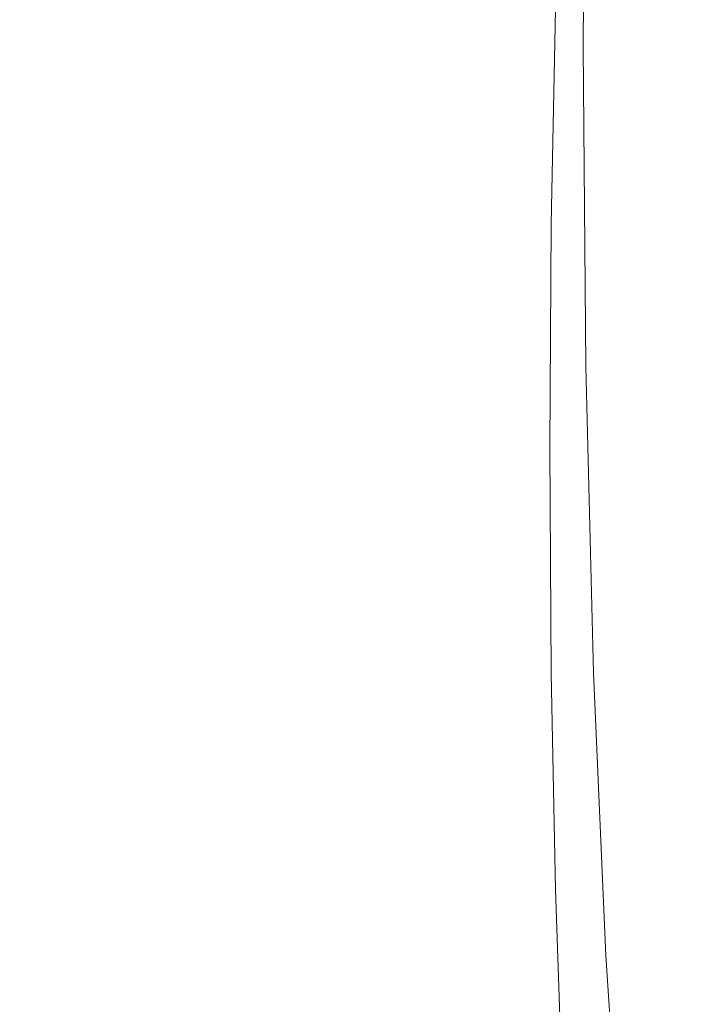
# Model space of a CAD drawing. Extents: x -185 to 185, y -481 to -1.
# Drawn here: x 171 to 178, y -70 to -60 of the extents above; entities that cross this region are included whole.
import ezdxf

# ---------------------------------------------------------------- set-up
doc = ezdxf.new("R2010")
doc.units = 0
doc.header["$MEASUREMENT"] = 0
doc.layers.add('CERAMIKA', color=254, linetype='Continuous')
doc.layers.add('DESKA', color=7, linetype='Continuous')

msp = doc.modelspace()

# ---------------------------------------------------------------- linework, layer by layer
at = {"layer": 'CERAMIKA', "lineweight": 0}
for points, invisible_edges in [([(173.732, -56.68, 217.627), (173.739, -61.361, 217.687), (172.492, -59.704, 207.258), (172.488, -54.944, 207.234)], 15), ([(175.736, -59.639, 236.478), (175.754, -55.5, 236.665), (176.511, -56.942, 244.667), (176.486, -61.022, 244.416)], 15), ([(177.711, -60.535, 259.947), (177.487, -59.557, 256.32), (177.577, -56.248, 257.277), (177.788, -57.589, 260.808)], 15), ([(173.732, -56.68, 217.627), (174.816, -58.198, 227.462), (174.829, -62.888, 227.581), (173.739, -61.361, 217.687)], 15), ([(180.047, -56.597, 366.562), (176.483, -56.768, 367.383), (176.853, -63.819, 367.383), (180.259, -63.627, 366.562)], 15), ([(176.483, -56.768, 367.383), (171.492, -56.824, 368.082), (172.085, -63.881, 368.082), (176.853, -63.819, 367.383)], 15), ([(171.492, -56.824, 368.082), (164.838, -56.821, 368.658), (165.728, -63.877, 368.658), (172.085, -63.881, 368.082)], 15), ([(176.486, -61.022, 244.416), (176.511, -56.942, 244.667), (177.091, -58.343, 251.309), (177.063, -62.242, 251.017)], 15), ([(177.772, -61.265, 262.437), (177.711, -60.535, 259.947), (177.788, -57.589, 260.808), (177.836, -58.606, 263.197)], 15), ([(172.492, -59.704, 207.258), (172.499, -65.229, 207.309), (171.084, -63.59, 196.456), (171.081, -57.996, 196.444)], 15), ([(174.816, -58.198, 227.462), (175.736, -59.639, 236.478), (175.756, -64.332, 236.665), (174.829, -62.888, 227.581)], 15), ([(177.459, -63.151, 256.021), (177.063, -62.242, 251.017), (177.091, -58.343, 251.309), (177.487, -59.557, 256.32)], 15), ([(177.68, -61.765, 264.038), (177.772, -61.265, 262.437), (177.836, -58.606, 263.197), (177.734, -59.31, 264.714)], 15), ([(177.68, -61.765, 264.038), (177.734, -59.31, 264.714), (177.492, -59.733, 265.623), (177.444, -62.064, 264.999)], 15), ([(177.686, -63.773, 259.664), (177.459, -63.151, 256.021), (177.487, -59.557, 256.32), (177.711, -60.535, 259.947)], 15), ([(173.739, -61.361, 217.687), (173.754, -66.81, 217.814), (172.499, -65.229, 207.309), (172.492, -59.704, 207.258)], 15), ([(175.736, -59.639, 236.478), (176.486, -61.022, 244.416), (176.512, -65.615, 244.667), (175.756, -64.332, 236.665)], 15), ([(177.444, -62.064, 264.999), (177.492, -59.733, 265.623), (177.11, -59.944, 266.078), (177.065, -62.214, 265.48)], 11), ([(178.781, -62.196, 288.516), (178.23, -62.239, 288.413), (178.187, -59.968, 287.824), (178.737, -59.905, 287.923)], 15), ([(171.955, -62.264, 265.64), (171.998, -60.015, 266.229), (170.792, -60.015, 266.229), (170.75, -62.264, 265.64)], 15), ([(172.382, -62.239, 288.413), (171.111, -62.239, 288.413), (171.069, -59.968, 287.824), (172.34, -59.968, 287.824)], 15), ([(171.955, -62.264, 265.64), (173.089, -62.264, 265.64), (173.132, -60.015, 266.229), (171.998, -60.015, 266.229)], 15), ([(173.599, -62.239, 288.413), (172.382, -62.239, 288.413), (172.34, -59.968, 287.824), (173.556, -59.968, 287.824)], 15), ([(173.089, -62.264, 265.64), (174.132, -62.264, 265.64), (174.175, -60.015, 266.229), (173.132, -60.015, 266.229)], 15), ([(173.599, -62.239, 288.413), (173.556, -59.968, 287.824), (174.7, -59.968, 287.824), (174.743, -62.239, 288.413)], 15), ([(174.132, -62.264, 265.64), (175.068, -62.264, 265.64), (175.111, -60.015, 266.229), (174.175, -60.015, 266.229)], 15), ([(174.743, -62.239, 288.413), (174.7, -59.968, 287.824), (175.753, -59.968, 287.824), (175.796, -62.239, 288.413)], 15), ([(175.068, -62.264, 265.64), (175.877, -62.264, 265.64), (175.921, -60.015, 266.229), (175.111, -60.015, 266.229)], 15), ([(175.796, -62.239, 288.413), (175.753, -59.968, 287.824), (176.697, -59.968, 287.824), (176.741, -62.239, 288.413)], 15), ([(176.543, -62.264, 265.64), (176.587, -60.015, 266.229), (175.921, -60.015, 266.229), (175.877, -62.264, 265.64)], 15), ([(177.065, -62.214, 265.48), (177.11, -59.944, 266.078), (176.587, -60.015, 266.229), (176.543, -62.264, 265.64)], 15), ([(176.741, -62.239, 288.413), (176.697, -59.968, 287.824), (177.515, -59.968, 287.824), (177.558, -62.239, 288.413)], 15), ([(178.23, -62.239, 288.413), (177.558, -62.239, 288.413), (177.515, -59.968, 287.824), (178.187, -59.968, 287.824)], 15), ([(177.75, -64.161, 262.183), (177.686, -63.773, 259.664), (177.711, -60.535, 259.947), (177.772, -61.265, 262.437)], 15), ([(176.486, -61.022, 244.416), (177.063, -62.242, 251.017), (177.092, -66.586, 251.309), (176.512, -65.615, 244.667)], 15), ([(177.661, -64.386, 263.813), (177.75, -64.161, 262.183), (177.772, -61.265, 262.437), (177.68, -61.765, 264.038)], 15), ([(173.739, -61.361, 217.687), (174.829, -62.888, 227.581), (174.857, -68.369, 227.835), (173.754, -66.81, 217.814)], 15), ([(177.661, -64.386, 263.813), (177.68, -61.765, 264.038), (177.444, -62.064, 264.999), (177.428, -64.52, 264.792)], 15), ([(177.428, -64.52, 264.792), (177.444, -62.064, 264.999), (177.065, -62.214, 265.48), (177.05, -64.587, 265.281)], 11), ([(177.05, -64.587, 265.281), (177.065, -62.214, 265.48), (176.543, -62.264, 265.64), (176.529, -64.61, 265.443)], 15), ([(178.796, -64.594, 288.715), (178.245, -64.607, 288.609), (178.23, -62.239, 288.413), (178.781, -62.196, 288.516)], 15), ([(171.941, -64.61, 265.443), (171.955, -62.264, 265.64), (170.75, -62.264, 265.64), (170.736, -64.61, 265.443)], 15), ([(172.396, -64.607, 288.609), (171.125, -64.607, 288.609), (171.111, -62.239, 288.413), (172.382, -62.239, 288.413)], 15), ([(171.941, -64.61, 265.443), (173.074, -64.61, 265.443), (173.089, -62.264, 265.64), (171.955, -62.264, 265.64)], 15), ([(173.613, -64.607, 288.609), (172.396, -64.607, 288.609), (172.382, -62.239, 288.413), (173.599, -62.239, 288.413)], 15), ([(173.074, -64.61, 265.443), (174.118, -64.61, 265.443), (174.132, -62.264, 265.64), (173.089, -62.264, 265.64)], 15), ([(173.613, -64.607, 288.609), (173.599, -62.239, 288.413), (174.743, -62.239, 288.413), (174.757, -64.607, 288.609)], 15), ([(174.118, -64.61, 265.443), (175.053, -64.61, 265.443), (175.068, -62.264, 265.64), (174.132, -62.264, 265.64)], 15), ([(174.757, -64.607, 288.609), (174.743, -62.239, 288.413), (175.796, -62.239, 288.413), (175.811, -64.607, 288.609)], 15), ([(175.053, -64.61, 265.443), (175.863, -64.61, 265.443), (175.877, -62.264, 265.64), (175.068, -62.264, 265.64)], 15), ([(175.811, -64.607, 288.609), (175.796, -62.239, 288.413), (176.741, -62.239, 288.413), (176.755, -64.607, 288.609)], 15), ([(176.529, -64.61, 265.443), (176.543, -62.264, 265.64), (175.877, -62.264, 265.64), (175.863, -64.61, 265.443)], 15), ([(176.755, -64.607, 288.609), (176.741, -62.239, 288.413), (177.558, -62.239, 288.413), (177.573, -64.607, 288.609)], 15), ([(177.459, -63.151, 256.021), (177.488, -67.099, 256.32), (177.092, -66.586, 251.309), (177.063, -62.242, 251.017)], 15), ([(178.245, -64.607, 288.609), (177.573, -64.607, 288.609), (177.558, -62.239, 288.413), (178.23, -62.239, 288.413)], 15), ([(174.829, -62.888, 227.581), (175.756, -64.332, 236.665), (175.803, -69.837, 237.115), (174.857, -68.369, 227.835)], 15), ([(177.686, -63.773, 259.664), (177.712, -67.261, 259.947), (177.488, -67.099, 256.32), (177.459, -63.151, 256.021)], 15), ([(172.499, -65.229, 207.309), (172.507, -71.691, 207.366), (171.088, -70.119, 196.47), (171.084, -63.59, 196.456)], 15), ([(180.259, -63.627, 366.562), (176.853, -63.819, 367.383), (177.192, -70.397, 367.383), (180.452, -70.186, 366.562)], 15), ([(177.75, -64.161, 262.183), (177.772, -67.212, 262.437), (177.712, -67.261, 259.947), (177.686, -63.773, 259.664)], 15), ([(172.085, -63.881, 368.082), (165.728, -63.877, 368.658), (166.541, -70.455, 368.658), (172.627, -70.462, 368.082)], 15), ([(176.853, -63.819, 367.383), (172.085, -63.881, 368.082), (172.627, -70.462, 368.082), (177.192, -70.397, 367.383)], 15), ([(177.661, -64.386, 263.813), (177.68, -67.084, 264.038), (177.772, -67.212, 262.437), (177.75, -64.161, 262.183)], 15), ([(175.756, -64.332, 236.665), (176.512, -65.615, 244.667), (176.586, -71.022, 245.395), (175.803, -69.837, 237.115)], 15), ([(177.661, -64.386, 263.813), (177.428, -64.52, 264.792), (177.444, -67.007, 264.999), (177.68, -67.084, 264.038)], 15), ([(171.941, -64.61, 265.443), (170.736, -64.61, 265.443), (170.75, -66.956, 265.64), (171.955, -66.956, 265.64)], 15), ([(172.396, -64.607, 288.609), (172.382, -66.976, 288.413), (171.111, -66.976, 288.413), (171.125, -64.607, 288.609)], 15), ([(171.941, -64.61, 265.443), (171.955, -66.956, 265.64), (173.089, -66.956, 265.64), (173.074, -64.61, 265.443)], 15), ([(173.613, -64.607, 288.609), (173.599, -66.976, 288.413), (172.382, -66.976, 288.413), (172.396, -64.607, 288.609)], 15), ([(173.074, -64.61, 265.443), (173.089, -66.956, 265.64), (174.132, -66.956, 265.64), (174.118, -64.61, 265.443)], 15), ([(173.613, -64.607, 288.609), (174.757, -64.607, 288.609), (174.743, -66.976, 288.413), (173.599, -66.976, 288.413)], 15), ([(174.118, -64.61, 265.443), (174.132, -66.956, 265.64), (175.068, -66.956, 265.64), (175.053, -64.61, 265.443)], 15), ([(174.757, -64.607, 288.609), (175.811, -64.607, 288.609), (175.796, -66.976, 288.413), (174.743, -66.976, 288.413)], 15), ([(175.053, -64.61, 265.443), (175.068, -66.956, 265.64), (175.877, -66.956, 265.64), (175.863, -64.61, 265.443)], 15), ([(175.811, -64.607, 288.609), (176.755, -64.607, 288.609), (176.741, -66.976, 288.413), (175.796, -66.976, 288.413)], 15), ([(176.529, -64.61, 265.443), (175.863, -64.61, 265.443), (175.877, -66.956, 265.64), (176.543, -66.956, 265.64)], 15), ([(177.05, -64.587, 265.281), (176.529, -64.61, 265.443), (176.543, -66.956, 265.64), (177.065, -66.969, 265.48)], 15), ([(176.755, -64.607, 288.609), (177.573, -64.607, 288.609), (177.558, -66.976, 288.413), (176.741, -66.976, 288.413)], 15), ([(177.428, -64.52, 264.792), (177.05, -64.587, 265.281), (177.065, -66.969, 265.48), (177.444, -67.007, 264.999)], 13), ([(178.245, -64.607, 288.609), (178.23, -66.976, 288.413), (177.558, -66.976, 288.413), (177.573, -64.607, 288.609)], 15), ([(178.796, -64.594, 288.715), (178.781, -66.999, 288.516), (178.23, -66.976, 288.413), (178.245, -64.607, 288.609)], 15), ([(173.754, -66.81, 217.814), (173.771, -73.201, 217.956), (172.507, -71.691, 207.366), (172.499, -65.229, 207.309)], 15), ([(176.512, -65.615, 244.667), (177.092, -66.586, 251.309), (177.185, -71.636, 252.256), (176.586, -71.022, 245.395)], 15), ([(177.488, -67.099, 256.32), (177.579, -71.466, 257.277), (177.185, -71.636, 252.256), (177.092, -66.586, 251.309)], 15), ([(173.754, -66.81, 217.814), (174.857, -68.369, 227.835), (174.889, -74.822, 228.119), (173.771, -73.201, 217.956)], 15), ([(171.955, -66.956, 265.64), (170.75, -66.956, 265.64), (170.792, -69.205, 266.229), (171.998, -69.205, 266.229)], 15), ([(172.382, -66.976, 288.413), (172.34, -69.246, 287.824), (171.069, -69.246, 287.824), (171.111, -66.976, 288.413)], 15), ([(171.955, -66.956, 265.64), (171.998, -69.205, 266.229), (173.132, -69.205, 266.229), (173.089, -66.956, 265.64)], 15), ([(173.599, -66.976, 288.413), (173.556, -69.246, 287.824), (172.34, -69.246, 287.824), (172.382, -66.976, 288.413)], 15), ([(173.089, -66.956, 265.64), (173.132, -69.205, 266.229), (174.175, -69.205, 266.229), (174.132, -66.956, 265.64)], 15), ([(173.599, -66.976, 288.413), (174.743, -66.976, 288.413), (174.7, -69.246, 287.824), (173.556, -69.246, 287.824)], 15), ([(174.132, -66.956, 265.64), (174.175, -69.205, 266.229), (175.111, -69.205, 266.229), (175.068, -66.956, 265.64)], 15), ([(174.743, -66.976, 288.413), (175.796, -66.976, 288.413), (175.753, -69.246, 287.824), (174.7, -69.246, 287.824)], 15), ([(175.068, -66.956, 265.64), (175.111, -69.205, 266.229), (175.921, -69.205, 266.229), (175.877, -66.956, 265.64)], 15), ([(175.796, -66.976, 288.413), (176.741, -66.976, 288.413), (176.697, -69.246, 287.824), (175.753, -69.246, 287.824)], 15), ([(176.543, -66.956, 265.64), (175.877, -66.956, 265.64), (175.921, -69.205, 266.229), (176.587, -69.205, 266.229)], 15), ([(177.065, -66.969, 265.48), (176.543, -66.956, 265.64), (176.587, -69.205, 266.229), (177.11, -69.257, 266.078)], 15), ([(176.741, -66.976, 288.413), (177.558, -66.976, 288.413), (177.515, -69.246, 287.824), (176.697, -69.246, 287.824)], 15), ([(177.444, -67.007, 264.999), (177.065, -66.969, 265.48), (177.11, -69.257, 266.078), (177.492, -69.415, 265.623)], 13), ([(177.68, -67.084, 264.038), (177.444, -67.007, 264.999), (177.492, -69.415, 265.623), (177.734, -69.728, 264.714)], 15), ([(178.23, -66.976, 288.413), (178.187, -69.246, 287.824), (177.515, -69.246, 287.824), (177.558, -66.976, 288.413)], 15), ([(178.781, -66.999, 288.516), (178.737, -69.309, 287.923), (178.187, -69.246, 287.824), (178.23, -66.976, 288.413)], 15), ([(177.712, -67.261, 259.947), (177.789, -70.873, 260.808), (177.579, -71.466, 257.277), (177.488, -67.099, 256.32)], 15), ([(177.68, -67.084, 264.038), (177.734, -69.728, 264.714), (177.837, -70.252, 263.197), (177.772, -67.212, 262.437)], 15), ([(177.772, -67.212, 262.437), (177.837, -70.252, 263.197), (177.789, -70.873, 260.808), (177.712, -67.261, 259.947)], 15), ([(174.857, -68.369, 227.835), (175.803, -69.837, 237.115), (175.866, -76.358, 237.709), (174.889, -74.822, 228.119)], 15), ([(171.998, -69.205, 266.229), (170.792, -69.205, 266.229), (170.863, -71.26, 267.21), (172.069, -71.26, 267.21)], 15), ([(172.34, -69.246, 287.824), (172.269, -71.316, 286.843), (170.999, -71.316, 286.843), (171.069, -69.246, 287.824)], 15), ([(171.998, -69.205, 266.229), (172.069, -71.26, 267.21), (173.203, -71.26, 267.21), (173.132, -69.205, 266.229)], 15), ([(173.556, -69.246, 287.824), (173.485, -71.316, 286.843), (172.269, -71.316, 286.843), (172.34, -69.246, 287.824)], 15), ([(173.132, -69.205, 266.229), (173.203, -71.26, 267.21), (174.247, -71.26, 267.21), (174.175, -69.205, 266.229)], 15), ([(173.556, -69.246, 287.824), (174.7, -69.246, 287.824), (174.629, -71.316, 286.843), (173.485, -71.316, 286.843)], 15), ([(174.175, -69.205, 266.229), (174.247, -71.26, 267.21), (175.183, -71.26, 267.21), (175.111, -69.205, 266.229)], 15), ([(174.7, -69.246, 287.824), (175.753, -69.246, 287.824), (175.681, -71.316, 286.843), (174.629, -71.316, 286.843)], 15), ([(175.111, -69.205, 266.229), (175.183, -71.26, 267.21), (175.993, -71.26, 267.21), (175.921, -69.205, 266.229)], 15), ([(175.753, -69.246, 287.824), (176.697, -69.246, 287.824), (176.625, -71.316, 286.843), (175.681, -71.316, 286.843)], 15), ([(176.587, -69.205, 266.229), (175.921, -69.205, 266.229), (175.993, -71.26, 267.21), (176.66, -71.26, 267.21)], 15), ([(177.11, -69.257, 266.078), (176.587, -69.205, 266.229), (176.66, -71.26, 267.21), (177.185, -71.353, 267.073)], 15), ([(176.697, -69.246, 287.824), (177.515, -69.246, 287.824), (177.442, -71.316, 286.843), (176.625, -71.316, 286.843)], 15), ([(177.492, -69.415, 265.623), (177.11, -69.257, 266.078), (177.185, -71.353, 267.073), (177.572, -71.631, 266.661)], 13), ([(178.187, -69.246, 287.824), (178.114, -71.316, 286.843), (177.442, -71.316, 286.843), (177.515, -69.246, 287.824)], 15), ([(178.737, -69.309, 287.923), (178.664, -71.419, 286.934), (178.114, -71.316, 286.843), (178.187, -69.246, 287.824)], 15), ([(177.734, -69.728, 264.714), (177.492, -69.415, 265.623), (177.572, -71.631, 266.661), (177.823, -72.188, 265.836)], 15), ([(177.734, -69.728, 264.714), (177.823, -72.188, 265.836), (177.941, -73.115, 264.46), (177.837, -70.252, 263.197)], 15), ([(175.803, -69.837, 237.115), (176.586, -71.022, 245.395), (176.706, -77.503, 246.577), (175.866, -76.358, 237.709)], 15), ([(172.507, -71.691, 207.366), (172.515, -79.262, 207.408), (171.092, -77.744, 196.481), (171.088, -70.119, 196.47)], 15), ([(180.452, -70.186, 366.562), (177.192, -70.397, 367.383), (177.482, -76.259, 367.383), (180.618, -76.038, 366.562)], 15), ([(177.837, -70.252, 263.197), (177.941, -73.115, 264.46), (177.916, -74.48, 262.257), (177.789, -70.873, 260.808)], 15), ([(177.192, -70.397, 367.383), (172.627, -70.462, 368.082), (173.091, -76.326, 368.082), (177.482, -76.259, 367.383)], 15), ([(172.627, -70.462, 368.082), (166.541, -70.455, 368.658), (167.237, -76.316, 368.658), (173.091, -76.326, 368.082)], 15)]:
    msp.add_3dface(points, dxfattribs=dict(at, invisible_edges=invisible_edges))
at = {"layer": 'DESKA', "lineweight": 0}
for points, invisible_edges in [([(178.55, -77.318, 273.653), (179.105, -43.366, 280.384), (177.431, -56.965, 260.1), (178.55, -77.318, 273.653)], 15), ([(175.192, -56.392, 413.007), (174.919, -55.241, 413.007), (168.862, -59.613, 413.161), (169.299, -60.607, 413.161)], 15), ([(175.465, -57.413, 413.006), (175.192, -56.392, 413.007), (169.299, -60.607, 413.161), (169.735, -61.472, 413.161)], 15), ([(179.557, -56.687, 412.817), (175.465, -59.536, 413.006), (175.192, -60.684, 413.006), (179.401, -57.776, 412.816)], 15), ([(177.431, -63.719, 260.1), (177.431, -56.965, 260.1), (177.404, -60.342, 259.768), (177.431, -63.719, 260.1)], 9), ([(177.431, -56.965, 260.1), (178.608, -56.965, 260.002), (178.58, -60.342, 259.671), (177.404, -60.342, 259.768)], 15), ([(177.644, -69.958, 262.675), (177.431, -56.965, 260.1), (177.431, -63.719, 260.1), (177.644, -69.958, 262.675)], 15), ([(178.55, -77.318, 273.653), (177.431, -56.965, 260.1), (177.644, -69.958, 262.675), (178.55, -77.318, 273.653)], 15), ([(175.601, -58.422, 413.006), (175.465, -57.413, 413.006), (169.735, -61.472, 413.161), (169.953, -62.385, 413.161)], 15), ([(179.401, -57.776, 412.816), (175.192, -60.684, 413.006), (174.919, -61.791, 413.006), (179.245, -58.824, 412.816)], 15), ([(178.629, -57.962, 370.869), (178.398, -59.844, 370.52), (173.481, -60.517, 370.198), (173.864, -58.292, 370.552)], 15), ([(173.864, -58.292, 370.552), (173.481, -60.517, 370.198), (166.671, -61.214, 370.024), (167.228, -58.639, 370.383)], 15), ([(175.601, -58.422, 413.006), (169.953, -62.385, 413.161), (169.735, -63.521, 413.161), (175.465, -59.536, 413.006)], 15), ([(179.245, -58.824, 412.816), (174.919, -61.791, 413.006), (174.782, -62.786, 413.005), (179.167, -59.798, 412.815)], 15), ([(181.706, -59.301, 371.053), (181.588, -60.89, 370.761), (178.16, -61.779, 370.22), (178.398, -59.844, 370.52)], 15), ([(175.465, -59.536, 413.006), (169.735, -63.521, 413.161), (169.299, -64.75, 413.161), (175.192, -60.684, 413.006)], 15), ([(179.245, -60.666, 412.814), (179.167, -59.798, 412.815), (174.782, -62.786, 413.005), (174.919, -63.596, 413.005)], 15), ([(178.398, -59.844, 370.52), (178.16, -61.779, 370.22), (173.029, -62.953, 369.889), (173.481, -60.517, 370.198)], 15), ([(177.404, -60.342, 259.768), (178.58, -60.342, 259.671), (178.608, -63.719, 260.002), (177.431, -63.719, 260.1)], 15), ([(173.481, -60.517, 370.198), (173.029, -62.953, 369.889), (165.861, -64.327, 369.705), (166.671, -61.214, 370.024)], 15), ([(175.192, -60.684, 413.006), (169.299, -64.75, 413.161), (168.862, -65.941, 413.161), (174.919, -61.791, 413.006)], 15), ([(179.401, -61.475, 412.814), (179.245, -60.666, 412.814), (174.919, -63.596, 413.005), (175.192, -64.305, 413.005)], 15), ([(181.588, -60.89, 370.761), (181.511, -62.408, 370.515), (178.005, -63.653, 369.968), (178.16, -61.779, 370.22)], 15), ([(179.557, -62.27, 412.813), (179.401, -61.475, 412.814), (175.192, -64.305, 413.005), (175.465, -65.001, 413.005)], 15), ([(174.919, -61.791, 413.006), (168.862, -65.941, 413.161), (168.644, -66.966, 413.161), (174.782, -62.786, 413.005)], 15), ([(178.16, -61.779, 370.22), (178.005, -63.653, 369.968), (172.592, -65.507, 369.627), (173.029, -62.953, 369.889)], 15), ([(179.636, -63.099, 412.813), (179.557, -62.27, 412.813), (175.465, -65.001, 413.005), (175.601, -65.768, 413.005)], 15), ([(181.511, -62.408, 370.515), (181.519, -63.79, 370.317), (178.019, -65.352, 369.766), (178.005, -63.653, 369.968)], 15), ([(174.919, -63.596, 413.005), (174.782, -62.786, 413.005), (168.644, -66.966, 413.161), (168.862, -67.694, 413.161)], 15), ([(173.029, -62.953, 369.889), (172.592, -65.507, 369.627), (164.769, -68.069, 369.426), (165.861, -64.327, 369.705)], 15), ([(179.636, -63.099, 412.813), (175.601, -65.768, 413.005), (175.466, -66.694, 413.005), (179.558, -64.008, 412.813)], 15), ([(175.192, -64.305, 413.005), (174.919, -63.596, 413.005), (168.862, -67.694, 413.161), (169.299, -68.265, 413.161)], 15), ([(178.005, -63.653, 369.968), (178.019, -65.352, 369.766), (172.496, -67.849, 369.418), (172.592, -65.507, 369.627)], 15), ([(177.644, -69.958, 262.675), (177.431, -63.719, 260.1), (177.512, -66.966, 261.081), (177.644, -69.958, 262.675)], 9), ([(177.431, -63.719, 260.1), (178.608, -63.719, 260.002), (178.689, -66.966, 260.984), (177.512, -66.966, 261.081)], 15), ([(181.655, -64.971, 370.166), (178.288, -66.76, 369.615), (178.019, -65.352, 369.766), (181.519, -63.79, 370.317)], 15), ([(179.558, -64.008, 412.813), (175.466, -66.694, 413.005), (175.194, -67.683, 413.005), (179.403, -64.941, 412.812)], 15), ([(175.465, -65.001, 413.005), (175.192, -64.305, 413.005), (169.299, -68.265, 413.161), (169.735, -68.821, 413.161)], 15), ([(175.601, -65.768, 413.005), (175.465, -65.001, 413.005), (169.735, -68.821, 413.161), (169.954, -69.503, 413.161)], 15), ([(179.403, -64.941, 412.812), (175.194, -67.683, 413.005), (174.922, -68.641, 413.005), (179.249, -65.841, 412.812)], 15), ([(181.857, -66.115, 370.055), (178.689, -68.064, 369.507), (178.288, -66.76, 369.615), (181.655, -64.971, 370.166)], 15), ([(178.288, -66.76, 369.615), (173.064, -69.65, 369.271), (172.496, -67.849, 369.418), (178.019, -65.352, 369.766)], 15), ([(172.592, -65.507, 369.627), (172.496, -67.849, 369.418), (164.327, -71.585, 369.206), (164.769, -68.069, 369.426)], 15), ([(175.601, -65.768, 413.005), (169.954, -69.503, 413.161), (169.736, -70.452, 413.161), (175.466, -66.694, 413.005)], 15), ([(179.249, -65.841, 412.812), (174.922, -68.641, 413.005), (174.787, -69.473, 413.005), (179.172, -66.651, 412.812)], 15), ([(175.466, -66.694, 413.005), (169.736, -70.452, 413.161), (169.301, -71.52, 413.161), (175.194, -67.683, 413.005)], 15), ([(179.253, -67.316, 412.812), (179.172, -66.651, 412.812), (174.787, -69.473, 413.005), (174.926, -70.086, 413.005)], 15), ([(178.689, -68.064, 369.507), (173.916, -71.17, 369.171), (173.064, -69.65, 369.271), (178.288, -66.76, 369.615)], 15), ([(177.512, -66.966, 261.081), (178.689, -66.966, 260.984), (178.82, -69.958, 262.578), (177.644, -69.958, 262.675)], 15), ([(179.411, -68.013, 412.812), (179.253, -67.316, 412.812), (174.926, -70.086, 413.005), (175.201, -70.692, 413.005)], 15), ([(175.194, -67.683, 413.005), (169.301, -71.52, 413.161), (168.865, -72.559, 413.161), (174.922, -68.641, 413.005)], 15), ([(173.064, -69.65, 369.271), (165.47, -74.02, 369.065), (164.327, -71.585, 369.206), (172.496, -67.849, 369.418)], 15), ([(179.57, -68.92, 412.811), (179.411, -68.013, 412.812), (175.201, -70.692, 413.005), (175.477, -71.502, 413.005)], 15), ([(179.098, -69.449, 369.434), (174.672, -72.67, 369.105), (173.916, -71.17, 369.171), (178.689, -68.064, 369.507)], 15), ([(174.922, -68.641, 413.005), (168.865, -72.559, 413.161), (168.649, -73.423, 413.161), (174.787, -69.473, 413.005)], 15), ([(179.651, -70.215, 412.811), (179.57, -68.92, 412.811), (175.477, -71.502, 413.005), (175.617, -72.73, 413.005)], 15), ([(174.926, -70.086, 413.005), (174.787, -69.473, 413.005), (168.649, -73.423, 413.161), (168.869, -73.964, 413.161)], 15), ([(179.39, -71.1, 369.388), (175.17, -74.4, 369.064), (174.672, -72.67, 369.105), (179.098, -69.449, 369.434)], 15), ([(173.916, -71.17, 369.171), (167.196, -75.807, 368.98), (165.47, -74.02, 369.065), (173.064, -69.65, 369.271)], 15), ([(178.036, -74.734, 267.435), (177.644, -69.958, 262.675), (177.821, -72.581, 264.821), (178.036, -74.734, 267.435)], 9), ([(178.55, -77.318, 273.653), (177.644, -69.958, 262.675), (178.036, -74.734, 267.435), (178.55, -77.318, 273.653)], 15), ([(177.644, -69.958, 262.675), (178.82, -69.958, 262.578), (178.997, -72.581, 264.723), (177.821, -72.581, 264.821)], 15), ([(175.201, -70.692, 413.005), (174.926, -70.086, 413.005), (168.869, -73.964, 413.161), (169.308, -74.441, 413.161)], 15), ([(179.651, -70.215, 412.811), (175.617, -72.73, 413.005), (175.484, -74.588, 413.005), (179.577, -72.075, 412.811)], 15)]:
    msp.add_3dface(points, dxfattribs=dict(at, invisible_edges=invisible_edges))

doc.saveas('drawing.dxf')
